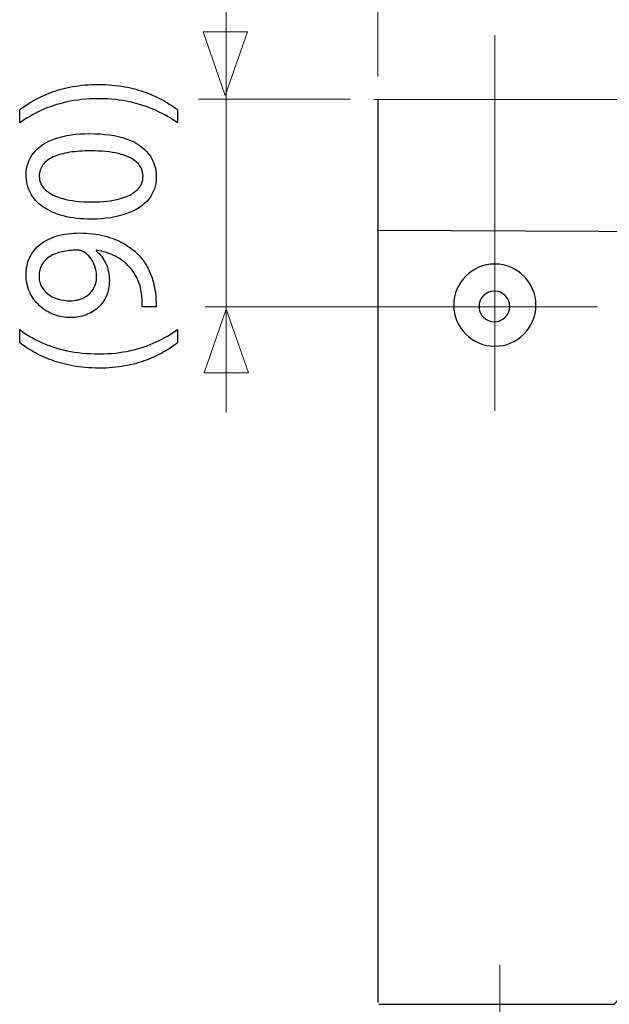
# Model space of a CAD drawing. Units: millimetres. Extents: x -57 to 57, y -41 to 41.
# Drawn here: x 17 to 29, y -18 to 2 of the extents above; entities that cross this region are included whole.
import ezdxf
from ezdxf.lldxf.tags import DXFTag

# ---------------------------------------------------------------- set-up
doc = ezdxf.new("R2010")
doc.units = ezdxf.units.MM
doc.header["$MEASUREMENT"] = 0
doc.layers.add('Standard layer', color=7, linetype='Continuous')
tags = doc.linetypes.add('New Line16', pattern=[1.2, 0.5, -0.3, 0.1, -0.3]).pattern_tags.tags
tags[10:11] = [DXFTag(74, 4), DXFTag(75, 0), DXFTag(340, '0'), DXFTag(46, 1.0), DXFTag(50, 0.0), DXFTag(44, 0.0), DXFTag(45, 0.0)]
tags[8:9] = [DXFTag(74, 4), DXFTag(75, 0), DXFTag(340, '0'), DXFTag(46, 1.0), DXFTag(50, 0.0), DXFTag(44, 0.0), DXFTag(45, 0.0)]
tags[6:7] = [DXFTag(74, 4), DXFTag(75, 0), DXFTag(340, '0'), DXFTag(46, 1.0), DXFTag(50, 0.0), DXFTag(44, 0.0), DXFTag(45, 0.0)]
tags[4:5] = [DXFTag(74, 4), DXFTag(75, 0), DXFTag(340, '0'), DXFTag(46, 1.0), DXFTag(50, 0.0), DXFTag(44, 0.0), DXFTag(45, 0.0)]
tags = doc.linetypes.add('New Line17', pattern=[1.2, 0.5, -0.3, 0.1, -0.3]).pattern_tags.tags
tags[10:11] = [DXFTag(74, 4), DXFTag(75, 0), DXFTag(340, '0'), DXFTag(46, 1.0), DXFTag(50, 0.0), DXFTag(44, 0.0), DXFTag(45, 0.0)]
tags[8:9] = [DXFTag(74, 4), DXFTag(75, 0), DXFTag(340, '0'), DXFTag(46, 1.0), DXFTag(50, 0.0), DXFTag(44, 0.0), DXFTag(45, 0.0)]
tags[6:7] = [DXFTag(74, 4), DXFTag(75, 0), DXFTag(340, '0'), DXFTag(46, 1.0), DXFTag(50, 0.0), DXFTag(44, 0.0), DXFTag(45, 0.0)]
tags[4:5] = [DXFTag(74, 4), DXFTag(75, 0), DXFTag(340, '0'), DXFTag(46, 1.0), DXFTag(50, 0.0), DXFTag(44, 0.0), DXFTag(45, 0.0)]
tags = doc.linetypes.add('New Line4', pattern=[1.2, 0.5, -0.3, 0.1, -0.3]).pattern_tags.tags
tags[10:11] = [DXFTag(74, 4), DXFTag(75, 0), DXFTag(340, '0'), DXFTag(46, 1.0), DXFTag(50, 0.0), DXFTag(44, 0.0), DXFTag(45, 0.0)]
tags[8:9] = [DXFTag(74, 4), DXFTag(75, 0), DXFTag(340, '0'), DXFTag(46, 1.0), DXFTag(50, 0.0), DXFTag(44, 0.0), DXFTag(45, 0.0)]
tags[6:7] = [DXFTag(74, 4), DXFTag(75, 0), DXFTag(340, '0'), DXFTag(46, 1.0), DXFTag(50, 0.0), DXFTag(44, 0.0), DXFTag(45, 0.0)]
tags[4:5] = [DXFTag(74, 4), DXFTag(75, 0), DXFTag(340, '0'), DXFTag(46, 1.0), DXFTag(50, 0.0), DXFTag(44, 0.0), DXFTag(45, 0.0)]

msp = doc.modelspace()

# ---------------------------------------------------------------- linework, layer by layer
at = {"layer": 'Standard layer', "color": 250, "lineweight": 15}
for points in [[(23.9477, 0.93), (23.9477, 0.93), (23.9477, 12.4604), (23.9477, 12.4604)], [(20.9114, 2.8469), (20.9114, 2.8469), (20.9114, -5.7961), (20.9114, -5.7961)], [(23.3983, 0.4772), (23.3983, 0.4772), (20.3556, 0.4772), (20.3556, 0.4772)]]:
    msp.add_open_spline(points, degree=3, dxfattribs=at)
at = {"layer": 'Standard layer', "color": 250, "lineweight": 9}
for points in [[(20.4469, 1.8267), (20.4469, 1.8267), (20.4469, 1.8267), (20.4469, 1.8267), (20.4469, 1.8267), (20.4469, 1.8267), (20.4469, 1.8267), (20.4469, 1.8267), (20.4469, 1.8267), (20.4469, 1.8267), (20.8903, 0.5539), (20.8903, 0.5539), (20.8903, 0.5539), (20.8903, 0.5539), (21.3337, 1.8267), (21.3337, 1.8267), (21.3337, 1.8267), (21.3337, 1.8267), (21.3337, 1.8267), (21.3337, 1.8267), (21.3337, 1.8267), (21.3337, 1.8267), (21.3337, 1.8267), (21.3337, 1.8267), (21.3337, 1.8267), (21.3337, 1.8267), (20.4469, 1.8267), (20.4469, 1.8267)], [(21.3554, -5.0028), (21.3554, -5.0028), (21.3554, -5.0028), (21.3554, -5.0028), (21.3554, -5.0028), (21.3554, -5.0028), (21.3554, -5.0028), (21.3554, -5.0028), (21.3554, -5.0028), (21.3554, -5.0028), (20.912, -3.73), (20.912, -3.73), (20.912, -3.73), (20.912, -3.73), (20.4686, -5.0028), (20.4686, -5.0028), (20.4686, -5.0028), (20.4686, -5.0028), (20.4686, -5.0028), (20.4686, -5.0028), (20.4686, -5.0028), (20.4686, -5.0028), (20.4686, -5.0028), (20.4686, -5.0028), (20.4686, -5.0028), (20.4686, -5.0028), (21.3554, -5.0028), (21.3554, -5.0028)]]:
    msp.add_open_spline(points, degree=3, knots=[0, 0, 0, 0, 0.125, 0.125, 0.125, 0.125, 0.25, 0.25, 0.25, 0.25, 0.375, 0.375, 0.375, 0.375, 0.5, 0.5, 0.5, 0.5, 0.625, 0.625, 0.625, 0.625, 0.75, 0.75, 0.75, 0.75, 1, 1, 1, 1], dxfattribs=at)
at = {"layer": 'Standard layer', "color": 250, "linetype": 'New Line16', "lineweight": 15}
msp.add_open_spline([(26.2913, -5.7619), (26.2913, -5.7619), (26.2913, 1.7602), (26.2913, 1.7602)], degree=3, dxfattribs=at)
at = {"layer": 'Standard layer', "color": 250}
for points, knots in [([(19.9354, 0.2654), (19.8538, 0.3275), (19.7613, 0.3876), (19.6572, 0.4478), (19.6572, 0.4478), (19.5531, 0.5072), (19.4368, 0.5609), (19.3066, 0.6102), (19.3066, 0.6102), (19.1767, 0.6586), (19.0332, 0.6974), (18.8747, 0.7271), (18.8747, 0.7271), (18.7162, 0.7563), (18.5422, 0.7719), (18.3522, 0.7737), (18.3522, 0.7737), (18.162, 0.7731), (17.988, 0.7582), (17.829, 0.7285), (17.829, 0.7285), (17.6705, 0.6993), (17.5262, 0.6605), (17.3962, 0.6114), (17.3962, 0.6114), (17.2669, 0.5622), (17.1505, 0.5079), (17.047, 0.4478), (17.047, 0.4478), (16.9435, 0.3882), (16.8524, 0.3275), (16.7727, 0.2654), (16.7727, 0.2654), (16.7727, 0.2654), (16.7727, 0.0016), (16.7727, 0.0016), (16.7727, 0.0016), (16.9015, 0.094), (17.0438, 0.1767), (17.1996, 0.2498), (17.1996, 0.2498), (17.3555, 0.3222), (17.5282, 0.3798), (17.7182, 0.422), (17.7182, 0.422), (17.9085, 0.464), (18.1199, 0.486), (18.3522, 0.4866), (18.3522, 0.4866), (18.5843, 0.486), (18.7964, 0.464), (18.9878, 0.4213), (18.9878, 0.4213), (19.1792, 0.3786), (19.3526, 0.3211), (19.5092, 0.248), (19.5092, 0.248), (19.6656, 0.1756), (19.8079, 0.0934), (19.9354, 0.0016), (19.9354, 0.0016), (19.9354, 0.0016), (19.9354, 0.2654), (19.9354, 0.2654)], [0, 0, 0, 0, 0.0588235, 0.0588235, 0.0588235, 0.0588235, 0.1176471, 0.1176471, 0.1176471, 0.1176471, 0.1764706, 0.1764706, 0.1764706, 0.1764706, 0.2352941, 0.2352941, 0.2352941, 0.2352941, 0.2941176, 0.2941176, 0.2941176, 0.2941176, 0.3529412, 0.3529412, 0.3529412, 0.3529412, 0.4117647, 0.4117647, 0.4117647, 0.4117647, 0.4705882, 0.4705882, 0.4705882, 0.4705882, 0.5294118, 0.5294118, 0.5294118, 0.5294118, 0.5882353, 0.5882353, 0.5882353, 0.5882353, 0.6470588, 0.6470588, 0.6470588, 0.6470588, 0.7058824, 0.7058824, 0.7058824, 0.7058824, 0.7647059, 0.7647059, 0.7647059, 0.7647059, 0.8235294, 0.8235294, 0.8235294, 0.8235294, 0.8823529, 0.8823529, 0.8823529, 0.8823529, 1, 1, 1, 1]), ([(16.9008, -1.0461), (16.9008, -1.1748), (16.9294, -1.2925), (16.9862, -1.3998), (16.9862, -1.3998), (17.0431, -1.5072), (17.1265, -1.5997), (17.2377, -1.6787), (17.2377, -1.6787), (17.349, -1.7575), (17.4862, -1.8184), (17.649, -1.8616), (17.649, -1.8616), (17.8121, -1.9043), (17.9996, -1.9263), (18.2124, -1.9269), (18.2124, -1.9269), (18.4911, -1.9231), (18.7265, -1.8863), (18.9193, -1.8157), (18.9193, -1.8157), (19.112, -1.7453), (19.2582, -1.6476), (19.3578, -1.5234), (19.3578, -1.5234), (19.4574, -1.3993), (19.5078, -1.2543), (19.5085, -1.0888), (19.5085, -1.0888), (19.5078, -0.9033), (19.4562, -0.7455), (19.3539, -0.6148), (19.3539, -0.6148), (19.2518, -0.4842), (19.1017, -0.3844), (18.9038, -0.3159), (18.9038, -0.3159), (18.706, -0.2467), (18.4639, -0.2125), (18.1775, -0.2118), (18.1775, -0.2118), (17.9091, -0.2125), (17.6794, -0.2455), (17.4894, -0.3109), (17.4894, -0.3109), (17.2992, -0.3762), (17.1537, -0.4712), (17.0534, -0.5954), (17.0534, -0.5954), (16.9525, -0.7195), (16.9015, -0.8695), (16.9008, -1.0461)], [0, 0, 0, 0, 0.0714286, 0.0714286, 0.0714286, 0.0714286, 0.1428571, 0.1428571, 0.1428571, 0.1428571, 0.2142857, 0.2142857, 0.2142857, 0.2142857, 0.2857143, 0.2857143, 0.2857143, 0.2857143, 0.3571429, 0.3571429, 0.3571429, 0.3571429, 0.4285714, 0.4285714, 0.4285714, 0.4285714, 0.5, 0.5, 0.5, 0.5, 0.5714286, 0.5714286, 0.5714286, 0.5714286, 0.6428571, 0.6428571, 0.6428571, 0.6428571, 0.7142857, 0.7142857, 0.7142857, 0.7142857, 0.7857143, 0.7857143, 0.7857143, 0.7857143, 0.8571429, 0.8571429, 0.8571429, 0.8571429, 1, 1, 1, 1]), ([(17.1646, -1.0694), (17.1653, -0.9802), (17.1893, -0.9033), (17.2377, -0.8385), (17.2377, -0.8385), (17.2863, -0.7738), (17.3555, -0.7208), (17.446, -0.6795), (17.446, -0.6795), (17.536, -0.638), (17.6447, -0.6071), (17.7701, -0.587), (17.7701, -0.587), (17.8961, -0.5669), (18.0371, -0.5573), (18.193, -0.5573), (18.193, -0.5573), (18.4091, -0.5573), (18.5952, -0.576), (18.7519, -0.6135), (18.7519, -0.6135), (18.909, -0.6503), (19.0298, -0.7072), (19.1152, -0.7829), (19.1152, -0.7829), (19.2006, -0.8586), (19.2434, -0.9543), (19.2447, -1.0694), (19.2447, -1.0694), (19.244, -1.1735), (19.2039, -1.2635), (19.1237, -1.3404), (19.1237, -1.3404), (19.0435, -1.4167), (18.9271, -1.4756), (18.7745, -1.5176), (18.7745, -1.5176), (18.6212, -1.5597), (18.4356, -1.5809), (18.2163, -1.5816), (18.2163, -1.5816), (17.9868, -1.5809), (17.7947, -1.5583), (17.6381, -1.5144), (17.6381, -1.5144), (17.4823, -1.4704), (17.3645, -1.4103), (17.2843, -1.3333), (17.2843, -1.3333), (17.2048, -1.2564), (17.1646, -1.1684), (17.1646, -1.0694)], [0, 0, 0, 0, 0.0714286, 0.0714286, 0.0714286, 0.0714286, 0.1428571, 0.1428571, 0.1428571, 0.1428571, 0.2142857, 0.2142857, 0.2142857, 0.2142857, 0.2857143, 0.2857143, 0.2857143, 0.2857143, 0.3571429, 0.3571429, 0.3571429, 0.3571429, 0.4285714, 0.4285714, 0.4285714, 0.4285714, 0.5, 0.5, 0.5, 0.5, 0.5714286, 0.5714286, 0.5714286, 0.5714286, 0.6428571, 0.6428571, 0.6428571, 0.6428571, 0.7142857, 0.7142857, 0.7142857, 0.7142857, 0.7857143, 0.7857143, 0.7857143, 0.7857143, 0.8571429, 0.8571429, 0.8571429, 0.8571429, 1, 1, 1, 1]), ([(19.5046, -3.6848), (19.5065, -3.6439), (19.5065, -3.5969), (19.5033, -3.5439), (19.5033, -3.5439), (19.5007, -3.4907), (19.4948, -3.4325), (19.4852, -3.3705), (19.4852, -3.3705), (19.4749, -3.2792), (19.4548, -3.1901), (19.4263, -3.1027), (19.4263, -3.1027), (19.3973, -3.0154), (19.3591, -2.932), (19.3126, -2.853), (19.3126, -2.853), (19.266, -2.7742), (19.2109, -2.7023), (19.1477, -2.637), (19.1477, -2.637), (19.0675, -2.5536), (18.9711, -2.4792), (18.8572, -2.4139), (18.8572, -2.4139), (18.7441, -2.3486), (18.6135, -2.2976), (18.4653, -2.2599), (18.4653, -2.2599), (18.3172, -2.2225), (18.1517, -2.2031), (17.9679, -2.2024), (17.9679, -2.2024), (17.8043, -2.2024), (17.6575, -2.2218), (17.5262, -2.2599), (17.5262, -2.2599), (17.3949, -2.2981), (17.2831, -2.3538), (17.19, -2.4262), (17.19, -2.4262), (17.0968, -2.4986), (17.0256, -2.586), (16.9758, -2.6888), (16.9758, -2.6888), (16.926, -2.7916), (16.9015, -2.9074), (16.9008, -3.0367), (16.9008, -3.0367), (16.9015, -3.1661), (16.926, -3.2838), (16.9739, -3.3893), (16.9739, -3.3893), (17.0212, -3.4946), (17.0872, -3.5852), (17.1699, -3.6608), (17.1699, -3.6608), (17.2533, -3.7371), (17.3484, -3.7953), (17.4558, -3.8362), (17.4558, -3.8362), (17.5631, -3.8769), (17.6769, -3.8976), (17.7972, -3.8981), (17.7972, -3.8981), (17.9053, -3.8976), (18.0062, -3.8801), (18.0992, -3.8458), (18.0992, -3.8458), (18.193, -3.8109), (18.2745, -3.7611), (18.3449, -3.6964), (18.3449, -3.6964), (18.4148, -3.6318), (18.4698, -3.5535), (18.5093, -3.463), (18.5093, -3.463), (18.5486, -3.3717), (18.5687, -3.2703), (18.5694, -3.157), (18.5694, -3.157), (18.5687, -3.0289), (18.5454, -2.9145), (18.4995, -2.8142), (18.4995, -2.8142), (18.4536, -2.7146), (18.3876, -2.6292), (18.3017, -2.5594), (18.3017, -2.5594), (18.3017, -2.5594), (18.3017, -2.5479), (18.3017, -2.5479), (18.3017, -2.5479), (18.4491, -2.5717), (18.5785, -2.6125), (18.6891, -2.6694), (18.6891, -2.6694), (18.8003, -2.727), (18.8935, -2.7975), (18.9691, -2.8816), (18.9691, -2.8816), (19.039, -2.954), (19.0933, -3.0348), (19.1333, -3.1246), (19.1333, -3.1246), (19.1735, -3.2146), (19.2, -3.3096), (19.2136, -3.4093), (19.2136, -3.4093), (19.2194, -3.4669), (19.2239, -3.5185), (19.2265, -3.5631), (19.2265, -3.5631), (19.2292, -3.6078), (19.2292, -3.6485), (19.2253, -3.6848), (19.2253, -3.6848), (19.2253, -3.6848), (19.5046, -3.6848), (19.5046, -3.6848)], [0, 0, 0, 0, 0.0322581, 0.0322581, 0.0322581, 0.0322581, 0.0645161, 0.0645161, 0.0645161, 0.0645161, 0.0967742, 0.0967742, 0.0967742, 0.0967742, 0.1290323, 0.1290323, 0.1290323, 0.1290323, 0.1612903, 0.1612903, 0.1612903, 0.1612903, 0.1935484, 0.1935484, 0.1935484, 0.1935484, 0.2258065, 0.2258065, 0.2258065, 0.2258065, 0.2580645, 0.2580645, 0.2580645, 0.2580645, 0.2903226, 0.2903226, 0.2903226, 0.2903226, 0.3225806, 0.3225806, 0.3225806, 0.3225806, 0.3548387, 0.3548387, 0.3548387, 0.3548387, 0.3870968, 0.3870968, 0.3870968, 0.3870968, 0.4193548, 0.4193548, 0.4193548, 0.4193548, 0.4516129, 0.4516129, 0.4516129, 0.4516129, 0.483871, 0.483871, 0.483871, 0.483871, 0.516129, 0.516129, 0.516129, 0.516129, 0.5483871, 0.5483871, 0.5483871, 0.5483871, 0.5806452, 0.5806452, 0.5806452, 0.5806452, 0.6129032, 0.6129032, 0.6129032, 0.6129032, 0.6451613, 0.6451613, 0.6451613, 0.6451613, 0.6774194, 0.6774194, 0.6774194, 0.6774194, 0.7096774, 0.7096774, 0.7096774, 0.7096774, 0.7419355, 0.7419355, 0.7419355, 0.7419355, 0.7741935, 0.7741935, 0.7741935, 0.7741935, 0.8064516, 0.8064516, 0.8064516, 0.8064516, 0.8387097, 0.8387097, 0.8387097, 0.8387097, 0.8709677, 0.8709677, 0.8709677, 0.8709677, 0.9032258, 0.9032258, 0.9032258, 0.9032258, 0.9354839, 0.9354839, 0.9354839, 0.9354839, 1, 1, 1, 1]), ([(17.1608, -3.0677), (17.1614, -2.9779), (17.1808, -2.8996), (17.219, -2.8343), (17.219, -2.8343), (17.2571, -2.769), (17.3108, -2.7146), (17.3795, -2.6726), (17.3795, -2.6726), (17.448, -2.6299), (17.5289, -2.5989), (17.6207, -2.5783), (17.6207, -2.5783), (17.7132, -2.5575), (17.8134, -2.5479), (17.9215, -2.5479), (17.9215, -2.5479), (17.9498, -2.5479), (17.9745, -2.5504), (17.9939, -2.5562), (17.9939, -2.5562), (18.0139, -2.5614), (18.0327, -2.5691), (18.0494, -2.5788), (18.0494, -2.5788), (18.1005, -2.6086), (18.1458, -2.648), (18.1853, -2.6966), (18.1853, -2.6966), (18.2248, -2.7443), (18.2558, -2.8007), (18.2784, -2.8647), (18.2784, -2.8647), (18.301, -2.9287), (18.3127, -2.9992), (18.3134, -3.0755), (18.3134, -3.0755), (18.3127, -3.1746), (18.2894, -3.2598), (18.2442, -3.3324), (18.2442, -3.3324), (18.1988, -3.4048), (18.1368, -3.461), (18.0565, -3.5005), (18.0565, -3.5005), (17.9763, -3.54), (17.8833, -3.5599), (17.7778, -3.5606), (17.7778, -3.5606), (17.6563, -3.5599), (17.5495, -3.5386), (17.4576, -3.4966), (17.4576, -3.4966), (17.3652, -3.4546), (17.2927, -3.397), (17.2404, -3.3233), (17.2404, -3.3233), (17.1879, -3.2495), (17.1614, -3.1641), (17.1608, -3.0677)], [0, 0, 0, 0, 0.0625, 0.0625, 0.0625, 0.0625, 0.125, 0.125, 0.125, 0.125, 0.1875, 0.1875, 0.1875, 0.1875, 0.25, 0.25, 0.25, 0.25, 0.3125, 0.3125, 0.3125, 0.3125, 0.375, 0.375, 0.375, 0.375, 0.4375, 0.4375, 0.4375, 0.4375, 0.5, 0.5, 0.5, 0.5, 0.5625, 0.5625, 0.5625, 0.5625, 0.625, 0.625, 0.625, 0.625, 0.6875, 0.6875, 0.6875, 0.6875, 0.75, 0.75, 0.75, 0.75, 0.8125, 0.8125, 0.8125, 0.8125, 0.875, 0.875, 0.875, 0.875, 1, 1, 1, 1]), ([(16.7727, -4.4026), (16.8543, -4.4647), (16.9467, -4.5248), (17.0516, -4.5844), (17.0516, -4.5844), (17.1557, -4.6438), (17.2733, -4.6982), (17.4033, -4.7466), (17.4033, -4.7466), (17.5333, -4.7959), (17.6782, -4.8345), (17.8367, -4.8644), (17.8367, -4.8644), (17.9957, -4.8934), (18.1697, -4.909), (18.36, -4.911), (18.36, -4.911), (18.5486, -4.9103), (18.722, -4.8955), (18.8798, -4.8656), (18.8798, -4.8656), (19.0376, -4.8366), (19.1812, -4.7971), (19.3105, -4.7486), (19.3105, -4.7486), (19.44, -4.6995), (19.5563, -4.6452), (19.6599, -4.5849), (19.6599, -4.5849), (19.7634, -4.5255), (19.8552, -4.4647), (19.9354, -4.4026), (19.9354, -4.4026), (19.9354, -4.4026), (19.9354, -4.1386), (19.9354, -4.1386), (19.9354, -4.1386), (19.8066, -4.2305), (19.6643, -4.3127), (19.5092, -4.3851), (19.5092, -4.3851), (19.3532, -4.4581), (19.1812, -4.5157), (18.9917, -4.5584), (18.9917, -4.5584), (18.8028, -4.6011), (18.5934, -4.623), (18.3638, -4.6237), (18.3638, -4.6237), (18.1291, -4.623), (17.9149, -4.6025), (17.7228, -4.5611), (17.7228, -4.5611), (17.5301, -4.5196), (17.3555, -4.4627), (17.1989, -4.3903), (17.1989, -4.3903), (17.0424, -4.3179), (16.9002, -4.2338), (16.7727, -4.1386), (16.7727, -4.1386), (16.7727, -4.1386), (16.7727, -4.4026), (16.7727, -4.4026)], [0, 0, 0, 0, 0.0588235, 0.0588235, 0.0588235, 0.0588235, 0.1176471, 0.1176471, 0.1176471, 0.1176471, 0.1764706, 0.1764706, 0.1764706, 0.1764706, 0.2352941, 0.2352941, 0.2352941, 0.2352941, 0.2941176, 0.2941176, 0.2941176, 0.2941176, 0.3529412, 0.3529412, 0.3529412, 0.3529412, 0.4117647, 0.4117647, 0.4117647, 0.4117647, 0.4705882, 0.4705882, 0.4705882, 0.4705882, 0.5294118, 0.5294118, 0.5294118, 0.5294118, 0.5882353, 0.5882353, 0.5882353, 0.5882353, 0.6470588, 0.6470588, 0.6470588, 0.6470588, 0.7058824, 0.7058824, 0.7058824, 0.7058824, 0.7647059, 0.7647059, 0.7647059, 0.7647059, 0.8235294, 0.8235294, 0.8235294, 0.8235294, 0.8823529, 0.8823529, 0.8823529, 0.8823529, 1, 1, 1, 1])]:
    msp.add_open_spline(points, degree=3, knots=knots, dxfattribs=at)
at = {"layer": 'Standard layer', "color": 250, "lineweight": 30}
for points, knots in [([(23.8648, 0.4762), (23.8648, 0.4762), (29.0137, 0.4724), (29.0137, 0.4724), (29.0137, 0.4724), (29.0137, 0.4724), (29.2609, 0.3992), (29.2609, 0.3992), (29.2609, 0.3992), (29.2609, 0.3992), (29.462, 0.1889), (29.462, 0.1889), (29.462, 0.1889), (29.462, 0.1889), (29.59, -0.0213), (29.59, -0.0213), (29.59, -0.0213), (29.59, -0.0213), (29.7271, -0.3778), (29.7271, -0.3778), (29.7271, -0.3778), (29.7271, -0.3778), (29.8642, -0.8532), (29.8642, -0.8532), (29.8642, -0.8532), (29.8642, -0.8532), (29.8825, -1.3194), (29.8825, -1.3194), (29.8825, -1.3194), (29.8825, -1.3194), (29.8916, -2.1695), (29.8916, -2.1695)], [0, 0, 0, 0, 0.1111111, 0.1111111, 0.1111111, 0.1111111, 0.2222222, 0.2222222, 0.2222222, 0.2222222, 0.3333333, 0.3333333, 0.3333333, 0.3333333, 0.4444444, 0.4444444, 0.4444444, 0.4444444, 0.5555556, 0.5555556, 0.5555556, 0.5555556, 0.6666667, 0.6666667, 0.6666667, 0.6666667, 0.7777778, 0.7777778, 0.7777778, 0.7777778, 1, 1, 1, 1]), ([(23.9671, -17.6507), (23.9671, -17.6507), (28.6835, -17.6507), (28.6835, -17.6507), (28.6835, -17.6507), (28.6835, -17.6507), (29.0602, -17.2337), (29.0602, -17.2337), (29.0602, -17.2337), (29.0602, -17.2337), (29.2052, -16.7987), (29.2052, -16.7987), (29.2052, -16.7987), (29.2052, -16.7987), (29.616, -11.4093), (29.616, -11.4093), (29.616, -11.4093), (29.616, -11.4093), (29.8094, -8.2675), (29.8094, -8.2675), (29.8094, -8.2675), (29.8094, -8.2675), (29.8577, -5.2949), (29.8577, -5.2949), (29.8577, -5.2949), (29.8577, -5.2949), (29.8577, -2.1772), (29.8577, -2.1772), (29.8577, -2.1772), (29.8577, -2.1772), (23.9366, -2.1531), (23.9366, -2.1531)], [0, 0, 0, 0, 0.1111111, 0.1111111, 0.1111111, 0.1111111, 0.2222222, 0.2222222, 0.2222222, 0.2222222, 0.3333333, 0.3333333, 0.3333333, 0.3333333, 0.4444444, 0.4444444, 0.4444444, 0.4444444, 0.5555556, 0.5555556, 0.5555556, 0.5555556, 0.6666667, 0.6666667, 0.6666667, 0.6666667, 0.7777778, 0.7777778, 0.7777778, 0.7777778, 1, 1, 1, 1]), ([(26.291, -2.825), (26.7442, -2.825), (27.1139, -3.1947), (27.1139, -3.648), (27.1139, -3.648), (27.1139, -4.101), (26.7442, -4.4707), (26.291, -4.4707), (26.291, -4.4707), (25.8378, -4.4707), (25.4682, -4.101), (25.4682, -3.648), (25.4682, -3.648), (25.4682, -3.1947), (25.8378, -2.825), (26.291, -2.825)], [0, 0, 0, 0, 0.2, 0.2, 0.2, 0.2, 0.4, 0.4, 0.4, 0.4, 0.6, 0.6, 0.6, 0.6, 1, 1, 1, 1]), ([(26.282, -3.3671), (26.4515, -3.3671), (26.5897, -3.5053), (26.5897, -3.6748), (26.5897, -3.6748), (26.5897, -3.8442), (26.4515, -3.9824), (26.282, -3.9824), (26.282, -3.9824), (26.1126, -3.9824), (25.9744, -3.8442), (25.9744, -3.6748), (25.9744, -3.6748), (25.9744, -3.5053), (26.1126, -3.3671), (26.282, -3.3671)], [0, 0, 0, 0, 0.2, 0.2, 0.2, 0.2, 0.4, 0.4, 0.4, 0.4, 0.6, 0.6, 0.6, 0.6, 1, 1, 1, 1])]:
    msp.add_open_spline(points, degree=3, knots=knots, dxfattribs=at)
msp.add_open_spline([(23.9476, 0.4748), (23.9476, 0.4748), (23.9476, -17.614), (23.9476, -17.614)], degree=3, dxfattribs=at)
at = {"layer": 'Standard layer', "color": 250, "linetype": 'New Line17', "lineweight": 15}
msp.add_open_spline([(20.4879, -3.6845), (20.4879, -3.6845), (28.3492, -3.6845), (28.3492, -3.6845)], degree=3, dxfattribs=at)
at = {"layer": 'Standard layer', "color": 250, "linetype": 'New Line4', "lineweight": 15}
msp.add_open_spline([(26.3899, -16.8698), (26.3899, -16.8698), (26.3899, -25.4026), (26.3899, -25.4026)], degree=3, dxfattribs=at)

doc.saveas('drawing.dxf')
